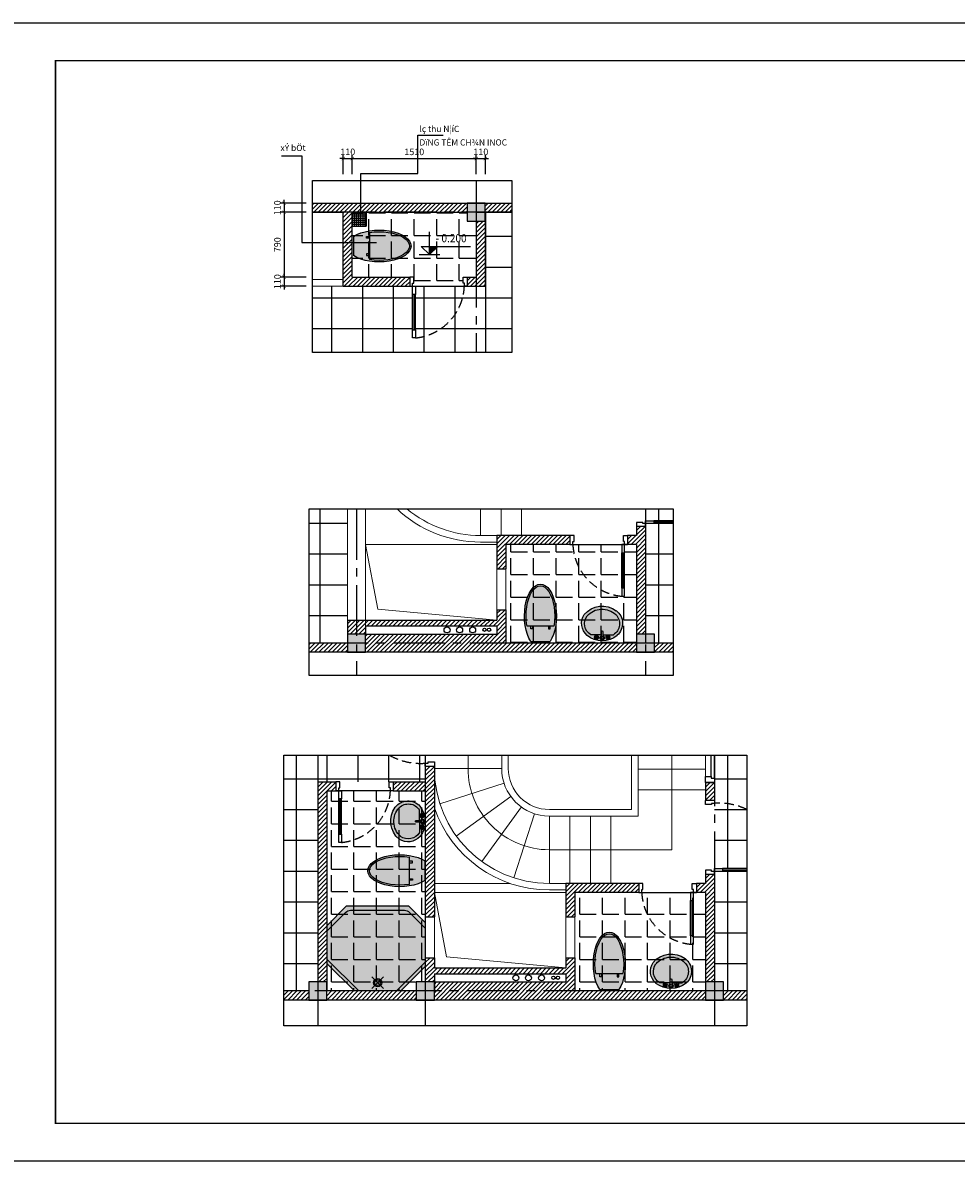
# Model space of a CAD drawing. Units: inches. Extents: x -23178 to 73067, y -107941 to 18060.
# Drawn here: x 29335 to 40701, y -62423 to -48560 of the extents above; entities that cross this region are included whole.
import ezdxf

# ---------------------------------------------------------------- set-up
doc = ezdxf.new("R2010")
doc.units = ezdxf.units.IN
doc.header["$LTSCALE"] = 1500
doc.header["$MEASUREMENT"] = 0
doc.linetypes.add('CENTER2', pattern=[1.125, 0.75, -0.125, 0.125, -0.125])
doc.linetypes.add('DASHED2', pattern=[0.375, 0.25, -0.125])
for name, color, linetype in [('A_NOITHAT', 9, 'Continuous'), ('HATCH', 251, 'Continuous'), ('i_cat', 4, 'Continuous'), ('i_chu', 7, 'Continuous'), ('i_dim', 252, 'Continuous'), ('i_khung', 7, 'Continuous'), ('i_Kyhieu', 22, 'Continuous'), ('i_Thietbi', 25, 'Continuous'), ('i_Truc', 8, 'CENTER2'), ('text', 2, 'Continuous'), ('thay', 252, 'Continuous'), ('TUONG', 7, 'Continuous')]:
    doc.layers.add(name, color=color, linetype=linetype)
doc.layers.add('i_khongin', color=41, linetype='Continuous', plot=False)
doc.layers.add('netthay', color=252, linetype='Continuous', lineweight=13)
doc.styles.add('AVAN', font='Vhavan.ttf')
doc.styles.add('VIET', font='Vhavan.ttf')
doc.styles.add('VnArialH', font='Vharial.ttf')
doc.dimstyles.new('25', dxfattribs={"dimscale": 40, "dimtxt": 2, "dimasz": 1, "dimexe": 1, "dimexo": 0, "dimgap": 1, "dimtad": 1, "dimdec": 0, "dimzin": 0, "dimdsep": 46, "dimtxsty": 'AVAN', "dimblk": 'ARCHTICK', "dimcen": 1, "dimdle": 1, "dimclrd": 14, "dimclre": 14, "dimclrt": 255, "dimadec": 0, "dimazin": 0, "dimtfac": 1, "dimtdec": 0, "dimtix": 1, "dimtmove": 2, "dimatfit": 3, "dimldrblk": 'ARCHTICK', "dimfxl": 0, "dimtolj": 1, "dimtzin": 0, "dimlwd": -1, "dimlwe": -1, "dimarcsym": 0})
pattern_1 = [(0, (43542.53, -24765.8), (0, 275), [200, -75]), (90, (43542.53, -24765.8), (-275, 2e-14), [200, -75])]

# ---------------------------------------------------------------- blocks, each defined once
blk = doc.blocks.new('A$C5A47001F')
at = {"layer": 'i_Thietbi', "ltscale": 0.5}
h = blk.add_hatch(color=254, dxfattribs=at)
h.set_gradient(color1=(214, 214, 214), color2=(224, 224, 224), one_color=1, tint=0.88)
h.paths.add_polyline_path([(78, 0), (311, 0), (335, 42), (351, 80), (363, 118), (371, 148), (380, 199), (386, 242), (388, 278), (389, 311), (388, 352), (386, 379), (382, 416), (373, 462), (361, 511), (349, 548), (333, 585), (316, 614), (299, 639), (284, 656), (268, 671), (253, 682), (240, 689), (227, 694), (210, 699), (194, 700), (173, 698), (158, 693), (141, 685), (121, 671), (110, 661), (93, 643), (82, 629), (70, 610), (64, 599), (53, 579), (44, 557), (34, 531), (29, 516), (23, 495), (19, 480), (14, 455), (9, 427), (6, 405), (2, 375), (0, 339), (0, 311), (0, 282), (1, 261), (6, 217), (10, 185), (19, 141), (24, 124), (34, 91), (44, 63), (53, 45), (64, 22)])
at = {"layer": 'i_Thietbi'}
for p, q in [((78, 156), (78, 194)), ((97, 156), (78, 156)), ((97, 194), (97, 156)), ((291, 194), (291, 156)), ((291, 156), (311, 156)), ((311, 156), (311, 194)), ((78, 0), (311, 0))]:
    blk.add_line(p, q, dxfattribs=at)
blk.add_lwpolyline([(28, 194), (360, 194)], dxfattribs=at)
at = {"layer": 'i_Thietbi', "extrusion": (0, 0, -1)}
for major_axis, ratio, start_param, end_param in [((0, 389), 0.5, 3.785094, 8.781277), ((0, 369), 0.473683, 4.391089, 8.175258)]:
    blk.add_ellipse((194, 311), major_axis=major_axis, ratio=ratio, start_param=start_param, end_param=end_param, dxfattribs=at)
blk = doc.blocks.new('A$C3B6C72DA')
at = {"layer": 'i_Thietbi', "ltscale": 0.5}
h = blk.add_hatch(color=254, dxfattribs=at)
h.set_gradient(color1=(214, 214, 214), color2=(224, 224, 224), one_color=1, tint=0.88)
h.paths.add_polyline_path([(0, 250), (3, 289), (7, 315), (17, 347), (31, 382), (53, 418), (66, 436), (83, 452), (97, 463), (110, 471), (128, 481), (147, 489), (169, 495), (191, 498), (206, 499), (218, 499), (239, 497), (258, 494), (275, 489), (303, 476), (317, 468), (335, 455), (345, 445), (356, 434), (365, 423), (378, 405), (386, 390), (402, 357), (407, 343), (414, 318), (417, 301), (419, 285), (421, 269), (421, 242), (419, 218), (415, 193), (409, 171), (400, 145), (387, 117), (377, 99), (364, 80), (350, 63), (332, 44), (318, 32), (305, 24), (280, 12), (249, 4), (223, 0), (201, 0), (179, 3), (152, 9), (126, 20), (105, 32), (87, 45), (68, 63), (50, 87), (38, 106), (25, 131), (15, 159), (4, 202), (0, 235)])
at = {"layer": 'i_Thietbi'}
for p, q in [((33, 322), (28, 322)), ((28, 318), (33, 318)), ((40, 334), (40, 328)), ((40, 311), (40, 306)), ((44, 334), (44, 328)), ((44, 311), (44, 306)), ((55, 322), (50, 322)), ((50, 318), (55, 318)), ((72, 259), (72, 388)), ((33, 182), (28, 182)), ((28, 178), (33, 178)), ((40, 194), (40, 188)), ((40, 171), (40, 166)), ((44, 194), (44, 188)), ((44, 171), (44, 166)), ((112, 259), (50, 259)), ((50, 241), (112, 241)), ((55, 182), (50, 182)), ((50, 178), (55, 178)), ((72, 241), (72, 113))]:
    blk.add_line(p, q, dxfattribs=at)
for centre, radius in [((42, 320), 26.2), ((24, 320), 4.37), ((42, 320), 8.75), ((42, 320), 6.56), ((42, 337), 4.37), ((42, 302), 4.37), ((59, 320), 4.38), ((42, 180), 26.2), ((33, 250), 13.1), ((24, 180), 4.37), ((42, 180), 8.75), ((42, 180), 6.56), ((42, 197), 4.37), ((42, 162), 4.37), ((59, 180), 4.38)]:
    blk.add_circle(centre, radius, dxfattribs=at)
for centre, radius, start, end in [((293, 250), 293, 141.1241, 218.6137), ((211, 304), 195, 37.4317, 138.3129), ((207, 301), 161, 45.6391, 147.3099), ((133, 252), 288, 309.9717, 36.2438), ((138, 250), 246, 312.0945, 42.3528), ((34, 250), 27, 18.9246, 341.0754), ((34, 250), 18.6, 28.0737, 331.9263), ((112, 250), 8.75, 270.005, 89.995), ((212, 195), 195, 220.9441, 302.9876), ((208, 196), 160, 211.4116, 306.3712)]:
    blk.add_arc(centre, radius, start, end, dxfattribs=at)
blk = doc.blocks.new('_ARCHTICK')
at = {"color": 0, "linetype": 'ByBlock', "const_width": 0.15}
blk.add_lwpolyline([(-0.5, -0.5), (0.5, 0.5)], dxfattribs=at)
blk = doc.blocks.new('*D1017')
at = {"layer": 'DEFPOINTS', "color": 0}
for p in [(33347, -50213), (33237, -50404), (33347, -50404)]:
    blk.add_point(p, dxfattribs=at)
at = {"layer": 'HATCH', "color": 14}
for p, q in [((33237, -50404), (33237, -50173)), ((33347, -50404), (33347, -50173)), ((33237, -50213), (33197, -50213)), ((33237, -50213), (33347, -50213)), ((33347, -50213), (33387, -50213))]:
    blk.add_line(p, q, dxfattribs=at)
at = {"layer": 'HATCH', "color": 14, "xscale": 40, "yscale": 40, "zscale": 40}
blk.add_blockref('_ARCHTICK', (33237, -50213), dxfattribs=at)
at = {"layer": 'HATCH', "color": 14, "xscale": 40, "yscale": 40, "zscale": 40, "rotation": 180}
blk.add_blockref('_ARCHTICK', (33347, -50213), dxfattribs=at)
at = {"layer": 'HATCH', "color": 255, "insert": (33292, -50132), "char_height": 80, "attachment_point": 5, "style": 'AVAN'}
blk.add_mtext('\\A1;110', dxfattribs=at)
blk = doc.blocks.new('*D1018')
at = {"layer": 'DEFPOINTS', "color": 0}
for p in [(34857, -50213), (33347, -50404), (34857, -50404)]:
    blk.add_point(p, dxfattribs=at)
at = {"layer": 'HATCH', "color": 14}
for p, q in [((33347, -50404), (33347, -50173)), ((34857, -50404), (34857, -50173)), ((33307, -50213), (34897, -50213))]:
    blk.add_line(p, q, dxfattribs=at)
at = {"layer": 'HATCH', "color": 14, "xscale": 40, "yscale": 40, "zscale": 40, "rotation": 180}
blk.add_blockref('_ARCHTICK', (33347, -50213), dxfattribs=at)
at = {"layer": 'HATCH', "color": 14, "xscale": 40, "yscale": 40, "zscale": 40}
blk.add_blockref('_ARCHTICK', (34857, -50213), dxfattribs=at)
at = {"layer": 'HATCH', "color": 255, "insert": (34102, -50132), "char_height": 80, "attachment_point": 5, "style": 'AVAN'}
blk.add_mtext('\\A1;1510', dxfattribs=at)
blk = doc.blocks.new('*D1019')
at = {"layer": 'DEFPOINTS', "color": 0}
for p in [(34967, -50213), (34857, -50404), (34967, -50404)]:
    blk.add_point(p, dxfattribs=at)
at = {"layer": 'HATCH', "color": 14}
for p, q in [((34857, -50404), (34857, -50173)), ((34967, -50404), (34967, -50173)), ((34857, -50213), (34817, -50213)), ((34857, -50213), (34967, -50213)), ((34967, -50213), (35007, -50213))]:
    blk.add_line(p, q, dxfattribs=at)
at = {"layer": 'HATCH', "color": 14, "xscale": 40, "yscale": 40, "zscale": 40}
blk.add_blockref('_ARCHTICK', (34857, -50213), dxfattribs=at)
at = {"layer": 'HATCH', "color": 14, "xscale": 40, "yscale": 40, "zscale": 40, "rotation": 180}
blk.add_blockref('_ARCHTICK', (34967, -50213), dxfattribs=at)
at = {"layer": 'HATCH', "color": 255, "insert": (34912, -50132), "char_height": 80, "attachment_point": 5, "style": 'AVAN'}
blk.add_mtext('\\A1;110', dxfattribs=at)
blk = doc.blocks.new('MANGCHAN')
at = {"layer": 'A_NOITHAT'}
h = blk.add_hatch(dxfattribs=at)
h.set_pattern_fill('NET,_O', color=256, scale=200)
h.set_pattern_definition([(0, (-285647.613, 52637.17), (0, 25), []), (90, (-285647.613, 52637.17), (-25, 2e-15), [])])
h.paths.add_polyline_path([(-15, 185), (-185, 185), (-185, 15), (-15, 15)])
for p, q in [((-15, 185), (-185, 185)), ((-185, 185), (-185, 15)), ((-15, 185), (-15, 15)), ((-185, 15), (-15, 15))]:
    blk.add_line(p, q, dxfattribs=at)
blk = doc.blocks.new('k')
at = {"layer": 'i_khongin'}
blk.add_lwpolyline([(0, 21000), (29690, 21000), (29690, 0), (0, 0)], close=True, dxfattribs=at)
at = {"layer": 'i_khung', "const_width": 28.6}
blk.add_lwpolyline([(1500, 700), (1500, 20300), (28990, 20300), (28990, 700)], close=True, dxfattribs=at)
blk = doc.blocks.new('*D1028')
at = {"layer": 'DEFPOINTS', "color": 0}
for p in [(32516, -50868), (32784, -50758), (32784, -50868)]:
    blk.add_point(p, dxfattribs=at)
at = {"layer": 'HATCH', "color": 14}
for p, q in [((32516, -50758), (32516, -50718)), ((32784, -50758), (32476, -50758)), ((32784, -50868), (32476, -50868)), ((32516, -50758), (32516, -50868)), ((32516, -50868), (32516, -50908))]:
    blk.add_line(p, q, dxfattribs=at)
at = {"layer": 'HATCH', "color": 14, "xscale": 40, "yscale": 40, "zscale": 40}
for p, rotation in [((32516, -50758), 270), ((32516, -50868), 90)]:
    blk.add_blockref('_ARCHTICK', p, dxfattribs=dict(at, rotation=rotation))
at = {"layer": 'HATCH', "color": 255, "insert": (32435, -50813), "char_height": 80, "attachment_point": 5, "rotation": 90, "style": 'AVAN'}
blk.add_mtext('\\A1;110', dxfattribs=at)
blk = doc.blocks.new('*D1029')
at = {"layer": 'DEFPOINTS', "color": 0}
for p in [(32784, -50868), (32516, -51658), (32784, -51658)]:
    blk.add_point(p, dxfattribs=at)
at = {"layer": 'HATCH', "color": 14}
for p, q in [((32784, -50868), (32476, -50868)), ((32516, -50828), (32516, -51698)), ((32784, -51658), (32476, -51658))]:
    blk.add_line(p, q, dxfattribs=at)
at = {"layer": 'HATCH', "color": 14, "xscale": 40, "yscale": 40, "zscale": 40}
for p, rotation in [((32516, -50868), 90), ((32516, -51658), 270)]:
    blk.add_blockref('_ARCHTICK', p, dxfattribs=dict(at, rotation=rotation))
at = {"layer": 'HATCH', "color": 255, "insert": (32435, -51263), "char_height": 80, "attachment_point": 5, "rotation": 90, "style": 'AVAN'}
blk.add_mtext('\\A1;790', dxfattribs=at)
blk = doc.blocks.new('*D1030')
at = {"layer": 'DEFPOINTS', "color": 0}
for p in [(32784, -51658), (32516, -51768), (32784, -51768)]:
    blk.add_point(p, dxfattribs=at)
at = {"layer": 'HATCH', "color": 14}
for p, q in [((32784, -51658), (32476, -51658)), ((32516, -51658), (32516, -51618)), ((32516, -51658), (32516, -51768)), ((32784, -51768), (32476, -51768)), ((32516, -51768), (32516, -51808))]:
    blk.add_line(p, q, dxfattribs=at)
at = {"layer": 'HATCH', "color": 14, "xscale": 40, "yscale": 40, "zscale": 40}
for p, rotation in [((32516, -51658), 270), ((32516, -51768), 90)]:
    blk.add_blockref('_ARCHTICK', p, dxfattribs=dict(at, rotation=rotation))
at = {"layer": 'HATCH', "color": 255, "insert": (32435, -51713), "char_height": 80, "attachment_point": 5, "rotation": 90, "style": 'AVAN'}
blk.add_mtext('\\A1;110', dxfattribs=at)

msp = doc.modelspace()

# ---------------------------------------------------------------- hatches: boundary and pattern name
at = {"layer": 'HATCH'}
h = msp.add_hatch(dxfattribs=at)
h.set_pattern_fill('ANSI31', color=256, scale=300, style=0)
h.set_pattern_definition([(45, (40642.866, -61132.876), (-26.5165, 26.5165), [])])
h.paths.add_polyline_path([(34966.5, -50977.8), (34856.5, -50977.8), (34856.5, -51657.8), (34746.5, -51657.8), (34746.5, -51767.8), (34966.5, -51767.8)])
h.paths.add_polyline_path([(32863.2, -50757.8), (32863.2, -50867.8), (33236.5, -50867.8), (33236.5, -51767.8), (34046.5, -51767.8), (34046.5, -51657.8), (33346.5, -51657.8), (33346.5, -50867.8), (34746.5, -50867.8), (34746.5, -50757.8)])
h.paths.add_polyline_path([(35291.2, -50867.8), (35291.2, -50757.8), (34966.5, -50757.8), (34966.5, -50867.8)])
h = msp.add_hatch(dxfattribs=at)
h.set_pattern_fill('ANSI37', color=256, scale=3000, angle=45, style=0)
h.set_pattern_definition([(90, (-44526.87, 39965.47), (-375, 6e-14), []), (180, (-44526.87, 39965.47), (-6e-14, -375), [])])
h.paths.add_polyline_path([(34711.5, -51767.8), (34711.5, -51767.8), (34116.5, -51767.8), (34116.5, -51867.8), (34116.5, -52297.8), (34116.5, -52397.8, 0.3729647)], flags=17)
h.paths.add_polyline_path([(36276.7, -52154.4), (37244.3, -52154.4), (37244.3, -51893.8), (36276.7, -51893.8)], flags=9)
h.paths.add_polyline_path([(36187.6, -51900.2), (37167.6, -51900.2), (37167.6, -51542.9), (36187.6, -51542.9)], flags=9)
edge = h.paths.add_edge_path()
edge.add_line((32863.2, -51767.8), (32863.2, -52574.5))
edge.add_line((32863.2, -52574.5), (34856.5, -52574.5))
edge.add_line((34856.5, -52574.5), (34856.5, -51767.8))
edge.add_line((34856.5, -51767.8), (34711.5, -51767.8))
edge.add_arc((34050.5, -51739.4), 661.7, 275.72924, 357.54422, ccw=False)
edge.add_line((34116.5, -52397.8), (34081.5, -52397.8))
edge.add_line((34081.5, -52397.8), (34081.5, -51767.8))
edge.add_line((34081.5, -51767.8), (34046.5, -51767.8))
edge.add_line((34046.5, -51767.8), (34046.5, -51767.8))
edge.add_line((34046.5, -51767.8), (32863.2, -51767.8))
h.paths.add_polyline_path([(35291.2, -52574.5), (35291.2, -50867.8), (34966.5, -50867.8), (34966.5, -51767.8), (34856.5, -51767.8), (34856.5, -52574.5)])
h = msp.add_hatch(dxfattribs=at)
h.set_pattern_fill('ANGLE', color=256, scale=1000, style=0)
h.set_pattern_definition([(0, (0, 0), (0, 275), [200, -75]), (90, (0, 0), (-275, 2e-14), [200, -75])])
h.paths.add_polyline_path([(34856.5, -50977.8), (34746.5, -50977.8), (34746.5, -50867.8), (33346.5, -50867.8), (33346.5, -51657.8), (34046.5, -51657.8), (34046.5, -51657.8), (34096.5, -51657.8), (34096.5, -51732.8), (34081.5, -51732.8), (34081.5, -51767.8), (34711.5, -51767.8), (34711.5, -51732.8), (34696.5, -51732.8), (34696.5, -51657.8), (34746.5, -51657.8), (34856.5, -51657.8)])
for points in [[(34746.5, -50977.8), (34966.5, -50977.8), (34966.5, -50757.8), (34746.5, -50757.8)], [(33287.7, -56223.6), (33507.7, -56223.6), (33507.7, -56003.6), (33287.7, -56003.6)], [(36807.7, -56223.6), (37027.7, -56223.6), (37027.7, -56003.6), (36807.7, -56003.6)], [(32816.2, -60460.3), (33036.2, -60460.3), (33036.2, -60240.3), (32816.2, -60240.3)], [(34126.2, -60460.3), (34346.2, -60460.3), (34346.2, -60240.3), (34126.2, -60240.3)], [(37646.2, -60460.3), (37866.2, -60460.3), (37866.2, -60240.3), (37646.2, -60240.3)]]:
    msp.add_hatch(color=256, dxfattribs=at).paths.add_polyline_path(points)
h = msp.add_hatch(dxfattribs=at)
h.set_pattern_fill('ANSI37', color=256, scale=3000, angle=45, style=0)
h.set_pattern_definition([(90, (42704.05, -41529.05), (-375, 6e-14), []), (180, (42704.05, -41529.05), (-6e-14, -375), [])])
h.paths.add_polyline_path([(37095, -55773.7), (37095, -55253.4), (37340.5, -55253.4), (37340.5, -55773.7)], flags=24)
h.paths.add_polyline_path([(37095, -55058.7), (37095, -54658.4), (37340.5, -54658.4), (37340.5, -55058.7)], flags=24)
h.paths.add_polyline_path([(37252.3, -54479.5), (36917.7, -54479.5), (36917.7, -56003.6), (37027.7, -56003.6), (37027.7, -56113.6), (37252.3, -56113.6)])
h.paths.add_polyline_path([(32820.9, -54479.5), (32820.9, -56113.6), (33287.7, -56113.6), (33287.7, -54479.5)])
h = msp.add_hatch(dxfattribs=at)
h.set_pattern_fill('ANSI31', color=256, scale=300, style=0)
h.set_pattern_definition([(45, (42704.05, -41529.05), (-26.516504, 26.516504), [])])
h.paths.add_polyline_path([(35107.7, -56003.6), (33507.7, -56003.6), (33507.7, -56113.6), (35107.7, -56113.6)], flags=17)
h.paths.add_polyline_path([(35107.7, -55833.6), (33287.7, -55833.6), (33287.7, -56003.6), (33507.7, -56003.6), (33507.7, -55903.6), (35107.7, -55903.6)])
h.paths.add_polyline_path([(36807.7, -56113.6), (35217.7, -56113.6), (35217.7, -55708.6), (35107.7, -55708.6), (35107.7, -56113.6), (33507.7, -56113.6), (33507.7, -56223.6), (36807.7, -56223.6)])
h.paths.add_polyline_path([(36917.7, -54693.6), (36807.7, -54693.6), (36807.7, -54803.6), (36697.7, -54803.6), (36697.7, -54913.6), (36807.7, -54913.6), (36807.7, -56003.6), (36917.7, -56003.6)])
h.paths.add_polyline_path([(35997.7, -54803.6), (35107.7, -54803.6), (35107.7, -55208.6), (35217.7, -55208.6), (35217.7, -54913.6), (35997.7, -54913.6)])
h.paths.add_polyline_path([(37252.3, -56223.6), (37252.3, -56113.6), (37027.7, -56113.6), (37027.7, -56223.6)])
h.paths.add_polyline_path([(32820.9, -56113.6), (32820.9, -56223.6), (33287.7, -56223.6), (33287.7, -56113.6)])
h = msp.add_hatch(dxfattribs=at)
h.set_pattern_fill('ANGLE', color=256, scale=1000, style=0)
h.set_pattern_definition([(0, (42704.05, -41529.05), (0, 275), [200, -75]), (90, (42704.05, -41529.05), (-275, 2e-14), [200, -75])])
h.paths.add_polyline_path([(36807.7, -54913.6), (36697.7, -54913.6), (36662.7, -54913.6), (36662.7, -55013.6), (36662.7, -55443.6), (36662.7, -55543.6), (36627.7, -55543.6, -0.3729648), (36032.7, -54913.5), (35997.7, -54913.5), (35997.7, -54913.6), (35217.7, -54913.6), (35217.7, -55208.6), (35217.7, -55708.6), (35217.7, -56113.6), (36807.7, -56113.6), (36807.7, -56003.6)])
h.paths.add_polyline_path([(36627.7, -55013.6), (36627.7, -54913.5), (36032.7, -54913.5, 0.3729648), (36627.7, -55543.6), (36627.7, -55443.6)], flags=17)
h.paths.add_polyline_path([(36137.8, -54972.6), (36557.6, -54972.6), (36557.6, -55218.1), (36137.8, -55218.1)], flags=24)
h = msp.add_hatch(dxfattribs=at)
h.set_pattern_fill('ANSI37', color=256, scale=3000, angle=45, style=0)
h.set_pattern_definition([(90, (43542.53, -24765.8), (-375, 6e-14), []), (180, (43542.53, -24765.8), (-6e-14, -375), [])])
h.paths.add_polyline_path([(39311.9, -57890.3), (40279.4, -57890.3), (40279.4, -57629.7), (39311.9, -57629.7)], flags=24)
h.paths.add_polyline_path([(38946.5, -57532.2), (40510.5, -57532.2), (40510.5, -57182.4), (38946.5, -57182.4)], flags=24)
h.paths.add_polyline_path([(30383.9, -57834.3), (31351.4, -57834.3), (31351.4, -57573.7), (30383.9, -57573.7)], flags=24)
h.paths.add_polyline_path([(29825.5, -57476.2), (31937.3, -57476.2), (31937.3, -57126.4), (29825.5, -57126.4)], flags=24)
h.paths.add_polyline_path([(38149.9, -60350.3), (38149.9, -58895.3), (37756.2, -58895.3), (37756.2, -60240.3), (37866.2, -60240.3), (37866.2, -60350.3)])
edge = h.paths.add_edge_path()
edge.add_line((38149.9, -57479.3), (37756.2, -57479.3))
edge.add_line((37756.2, -57479.3), (37756.2, -58065.3))
edge.add_arc((37814.7, -58834.9), 771.9, 64.26726, 94.35112, ccw=False)
edge.add_line((38149.9, -58139.6), (38149.9, -57479.3))
h.paths.add_polyline_path([(34236.2, -57479.3), (32926.2, -57479.3), (32926.2, -57801.5), (34236.2, -57801.5)])
h.paths.add_polyline_path([(32926.2, -57479.3), (32513.3, -57479.3), (32513.3, -60350.3), (32816.2, -60350.3), (32816.2, -60240.3), (32926.2, -60240.3)])
edge = h.paths.add_edge_path()
edge.add_line((38149.9, -58860.3), (38149.9, -58139.6))
edge.add_arc((37814.7, -58834.9), 771.9, 64.26726, 94.35112)
edge.add_line((37756.2, -58065.3), (37756.2, -58860.3))
edge.add_line((37756.2, -58860.3), (38149.9, -58860.3))
h = msp.add_hatch(dxfattribs=at)
h.set_pattern_fill('ANSI31', color=256, scale=300, style=0)
h.set_pattern_definition([(45, (43542.53, -24765.813), (-26.516504, 26.516504), [])])
h.paths.add_polyline_path([(35946.2, -60070.3), (34346.2, -60070.3), (34346.2, -59945.3), (34236.2, -59945.3), (34236.2, -60240.3), (34346.2, -60240.3), (34346.2, -60140.3), (35946.2, -60140.3)])
h.paths.add_polyline_path([(35946.2, -60240.3), (34346.2, -60240.3), (34346.2, -60350.3), (35946.2, -60350.3)], flags=17)
h.paths.add_polyline_path([(37756.2, -57810.3), (37646.2, -57810.3), (37646.2, -58030.3), (37756.2, -58030.3)])
h.paths.add_polyline_path([(37756.2, -58930.3), (37646.2, -58930.3), (37646.2, -59040.3), (37536.2, -59040.3), (37536.2, -59150.3), (37646.2, -59150.3), (37646.2, -60240.3), (37756.2, -60240.3)])
h.paths.add_polyline_path([(36836.2, -59040.3), (35946.2, -59040.3), (35946.2, -59445.3), (36056.2, -59445.3), (36056.2, -59150.3), (36836.2, -59150.3)])
h.paths.add_polyline_path([(36056.2, -59945.3), (35946.2, -59945.3), (35946.2, -60350.3), (34346.2, -60350.3), (34346.2, -60460.3), (37646.2, -60460.3), (37646.2, -60350.3), (36056.2, -60350.3)])
h.paths.add_polyline_path([(34126.2, -60350.3), (33036.2, -60350.3), (33036.2, -60460.3), (34126.2, -60460.3)])
h.paths.add_polyline_path([(33036.2, -57911.5), (33146.2, -57911.5), (33146.2, -57801.5), (32926.2, -57801.5), (32926.2, -60240.3), (33036.2, -60240.3)])
h.paths.add_polyline_path([(34346.2, -57611.5), (34236.2, -57611.5), (34236.2, -57801.5), (33846.2, -57801.5), (33846.2, -57911.5), (34236.2, -57911.5), (34236.2, -59445.3), (34346.2, -59445.3)])
h.paths.add_polyline_path([(32513.3, -60350.3), (32513.3, -60460.3), (32816.2, -60460.3), (32816.2, -60350.3)])
h.paths.add_polyline_path([(38149.9, -60460.3), (38149.9, -60350.3), (37866.2, -60350.3), (37866.2, -60460.3)])
h = msp.add_hatch(dxfattribs=at)
h.set_pattern_fill('ANGLE', color=256, scale=1000, style=0)
h.set_pattern_definition(pattern_1)
h.paths.add_polyline_path([(33811.2, -57911.5), (33811.2, -57911.5), (33216.2, -57911.5), (33216.2, -58011.5), (33216.2, -58441.5), (33216.2, -58541.5, 0.3729647)], flags=17)
h.paths.add_polyline_path([(34236.2, -57911.5), (33846.2, -57911.5), (33811.2, -57911.5, -0.3729648), (33216.2, -58541.5), (33181.2, -58541.5), (33181.2, -58441.5), (33181.2, -58011.5), (33181.2, -57911.5), (33146.2, -57911.5), (33146.2, -57911.5), (33036.2, -57911.5), (33036.2, -60350.3), (34126.2, -60350.3), (34126.2, -60240.3), (34236.2, -60240.3)])
h = msp.add_hatch(dxfattribs=at)
h.set_pattern_fill('ANGLE', color=256, scale=1000, style=0)
h.set_pattern_definition(pattern_1)
h.paths.add_polyline_path([(36056.2, -59150.3), (37646.2, -59150.3), (37646.2, -60350.3), (36056.2, -60350.3)])
at = {"layer": 'i_dim'}
msp.add_hatch(color=256, dxfattribs=at).paths.add_polyline_path([(34387.4, -51282.9), (34287.4, -51282.9), (34287.4, -51382.9)])
at = {"layer": 'i_Thietbi', "ltscale": 0.5}
h = msp.add_hatch(color=254, dxfattribs=at)
h.set_gradient(color1=(214, 214, 214), color2=(224, 224, 224), one_color=1, tint=0.88)
h.paths.add_polyline_path([(33036.2, -59555.2), (33036.2, -60014.5), (33372, -60350.3), (33938.2, -60350.3), (34236.2, -60052.3), (34236.2, -59517.5), (34036.5, -59317.8), (33273.7, -59317.8)])

# ---------------------------------------------------------------- linework, layer by layer
at = {"layer": 'HATCH'}
for p, q in [((34046.5, -51767.8), (34746.5, -51767.8)), ((35997.7, -54913.5), (36697.7, -54913.5)), ((33846.2, -57911.5), (33146.2, -57911.5)), ((36836.2, -59150.3), (37536.2, -59150.3))]:
    msp.add_line(p, q, dxfattribs=at)
for points in [[(33452.2, -50955.6), (33452.2, -50397.4), (34144.4, -50397.4), (34144.4, -49929.1), (34454.1, -49929.1)], [(32483.3, -50178.6), (32731.6, -50178.6), (32731.6, -51237.6), (33640, -51237.6)]]:
    msp.add_lwpolyline(points, dxfattribs=at)
for points in [[(32863.2, -50482.2), (35291.2, -50482.2), (35291.2, -52574.5), (32863.2, -52574.5)], [(32820.9, -54479.5), (37252.3, -54479.5), (37252.3, -56506.5), (32820.9, -56506.5)], [(32513.3, -57479.3), (38149.9, -57479.3), (38149.9, -60773.3), (32513.3, -60773.3)]]:
    msp.add_lwpolyline(points, close=True, dxfattribs=at)
at = {"layer": 'i_cat'}
msp.add_line((34162.4, -51382.9), (34412.4, -51382.9), dxfattribs=at)
at = {"layer": 'i_Kyhieu'}
for p, q in [((34287.4, -51382.9), (34287.4, -51107.9)), ((34187.4, -51282.9), (34787.4, -51282.9))]:
    msp.add_line(p, q, dxfattribs=at)
msp.add_lwpolyline([(34187.4, -51282.9), (34287.4, -51382.9), (34387.4, -51282.9)], dxfattribs=at)
at = {"layer": 'i_Thietbi'}
for p, q in [((33584.4, -60178.3), (33725.8, -60319.7)), ((33584.4, -60319.7), (33725.8, -60178.3))]:
    msp.add_line(p, q, dxfattribs=at)
for points in [[(34236.2, -59517.5), (34036.5, -59317.8), (33273.7, -59317.8), (33036.2, -59555.2)], [(33425.4, -60350.3), (33036.2, -59961.1)], [(33036.2, -60014.5), (33372, -60350.3)], [(34236.2, -59998.3), (33884.1, -60350.3)], [(33938.2, -60350.3), (34236.2, -60052.3)]]:
    msp.add_lwpolyline(points, dxfattribs=at)
msp.add_lwpolyline([(33036.2, -59622.4), (33266, -59392.6, -0.1989124), (33326.6, -59367.5), (33982.9, -59367.5, -0.1989124), (34043.5, -59392.6), (34236.2, -59585.3)], format="xyb", dxfattribs=at)
for radius in [50, 35]:
    msp.add_circle((33655.1, -60249), radius, dxfattribs=at)
at = {"layer": 'i_Truc', "ltscale": 0.55}
for p, q in [((34856.5, -50482.2), (34856.5, -52574.5)), ((35291.2, -50867.8), (32863.2, -50867.8)), ((33397.7, -54479.5), (33397.7, -56506.5)), ((36917.7, -54479.5), (36917.7, -56506.5)), ((37252.3, -56113.6), (32820.9, -56113.6)), ((32926.2, -57479.3), (32926.2, -60773.3)), ((34236.2, -57479.3), (34236.2, -60773.3)), ((37756.2, -57479.3), (37756.2, -60773.3)), ((38149.9, -60350.3), (32513.3, -60350.3))]:
    msp.add_line(p, q, dxfattribs=at)
at = {"layer": 'netthay'}
for p, q in [((32863.2, -51687.8), (33236.5, -51687.8)), ((33236.5, -51767.8), (32863.2, -51767.8)), ((34907.7, -54479.5), (34907.7, -54803.6)), ((35157.7, -54479.5), (35157.7, -54803.6)), ((35407.7, -54479.5), (35407.7, -54803.6)), ((34907.7, -54803.6), (35107.7, -54803.6)), ((34907.7, -54883.6), (35107.7, -54883.6)), ((35107.7, -54913.6), (33507.7, -54913.6)), ((33656.5, -55699.8), (33507.7, -54913.6)), ((35107.7, -55208.6), (35107.7, -55708.6)), ((35217.7, -55208.6), (35217.7, -55708.6)), ((33656.5, -55699.8), (35107.7, -55833.6)), ((37646.2, -57479.3), (37646.2, -57740.3)), ((35166.2, -57640.3), (34346.2, -57640.3)), ((36826.2, -57650.7), (37646.2, -57650.7)), ((34414.7, -58072.9), (35194.6, -57819.5)), ((36826.2, -57900.7), (37646.2, -57900.7)), ((34613.5, -58463.2), (35276.9, -57981.2)), ((34923.3, -58772.9), (35405.3, -58109.5)), ((35313.5, -58971.8), (35566.9, -58191.9)), ((35746.2, -58220.3), (35746.2, -59040.3)), ((35996.2, -58220.3), (35996.2, -59040.3)), ((36246.2, -58220.3), (36246.2, -59040.3)), ((36496.2, -58220.3), (36496.2, -59040.3)), ((35266.2, -59040.3), (34346.2, -59040.3)), ((35746.2, -59040.3), (35946.2, -59040.3)), ((35946.2, -59150.3), (34346.2, -59150.3)), ((34346.2, -59150.3), (34495, -59934.3)), ((35746.2, -59120.3), (35946.2, -59120.3)), ((34236.2, -59445.3), (34236.2, -59945.3)), ((34346.2, -59445.3), (34346.2, -59945.3)), ((35946.2, -59445.3), (35946.2, -59945.3)), ((36056.2, -59445.3), (36056.2, -59945.3)), ((34495, -59934.3), (35946.2, -60070.3))]:
    msp.add_line(p, q, dxfattribs=at)
for points in [[(33287.7, -54479.5), (33287.7, -56113.6)], [(33507.7, -56003.6), (33507.7, -54479.5)]]:
    msp.add_lwpolyline(points, dxfattribs=at)
for points in [[(37236.2, -57479.3), (37236.2, -58630.3), (35746.2, -58630.3, -0.4142136), (34756.2, -57640.3), (34756.2, -57479.3)], [(36826.2, -57479.3), (36826.2, -58220.3), (35746.2, -58220.3, -0.4142136), (35166.2, -57640.3), (35166.2, -57479.3)], [(36746.2, -57479.3), (36746.2, -58140.3), (35746.2, -58140.3, -0.4142136), (35246.2, -57640.3), (35246.2, -57479.3)]]:
    msp.add_lwpolyline(points, format="xyb", dxfattribs=at)
for centre, radius, start in [((34907.7, -53403.6), 1480, 226.63378), ((34907.7, -53403.6), 1400, 230.22129), ((35746.2, -57640.3), 1400, 180), ((35746.2, -57640.3), 1480, 198.92464)]:
    msp.add_arc(centre, radius, start, 270, dxfattribs=at)
for p in [(34414.7, -58072.9), (34613.5, -58463.2)]:
    msp.add_point(p, dxfattribs=at)
at = {"layer": 'text'}
for p, q in [((34096.5, -51657.8), (34046.5, -51657.8)), ((34096.5, -51732.8), (34096.5, -51657.8)), ((34696.5, -51732.8), (34696.5, -51657.8)), ((34696.5, -51657.8), (34746.5, -51657.8)), ((34046.5, -51767.8), (34081.5, -51767.8)), ((34081.5, -51732.8), (34096.5, -51732.8)), ((34081.5, -51767.8), (34081.5, -51732.8)), ((34711.5, -51732.8), (34696.5, -51732.8)), ((34711.5, -51767.8), (34711.5, -51732.8)), ((34746.5, -51767.8), (34711.5, -51767.8)), ((36882.7, -54643.6), (36807.7, -54643.6)), ((36807.7, -54643.6), (36807.7, -54693.6)), ((36882.7, -54658.6), (36882.7, -54643.6)), ((36917.7, -54658.6), (36882.7, -54658.6)), ((36917.7, -54693.6), (36917.7, -54658.6)), ((36047.7, -54803.5), (35997.7, -54803.5)), ((36032.7, -54913.5), (36032.7, -54878.5)), ((36032.7, -54878.5), (36047.7, -54878.5)), ((36047.7, -54878.5), (36047.7, -54803.5)), ((36647.7, -54878.6), (36647.7, -54803.6)), ((36647.7, -54803.6), (36697.7, -54803.6)), ((36662.7, -54878.6), (36647.7, -54878.6)), ((36662.7, -54913.6), (36662.7, -54878.6)), ((35997.7, -54913.5), (36032.7, -54913.5)), ((36697.7, -54913.6), (36662.7, -54913.6)), ((34236.2, -57576.5), (34271.2, -57576.5)), ((34236.2, -57611.5), (34236.2, -57576.5)), ((34271.2, -57576.5), (34271.2, -57561.5)), ((34271.2, -57561.5), (34346.2, -57561.5)), ((34346.2, -57561.5), (34346.2, -57611.5)), ((33196.2, -57801.5), (33146.2, -57801.5)), ((33196.2, -57876.5), (33196.2, -57801.5)), ((33796.2, -57876.5), (33796.2, -57801.5)), ((33796.2, -57801.5), (33846.2, -57801.5)), ((37646.2, -57810.3), (37646.2, -57740.3)), ((33146.2, -57911.5), (33181.2, -57911.5)), ((33181.2, -57911.5), (33181.2, -57876.5)), ((33181.2, -57876.5), (33196.2, -57876.5)), ((33811.2, -57876.5), (33796.2, -57876.5)), ((33811.2, -57911.5), (33811.2, -57876.5)), ((33846.2, -57911.5), (33811.2, -57911.5)), ((37646.2, -58080.3), (37646.2, -58030.3)), ((37721.2, -58080.3), (37646.2, -58080.3)), ((37756.2, -58065.3), (37721.2, -58065.3)), ((37721.2, -58065.3), (37721.2, -58080.3)), ((37756.2, -58030.3), (37756.2, -58065.3)), ((37721.2, -58880.3), (37646.2, -58880.3)), ((37646.2, -58880.3), (37646.2, -58930.3)), ((37721.2, -58895.3), (37721.2, -58880.3)), ((37756.2, -58895.3), (37721.2, -58895.3)), ((37756.2, -58930.3), (37756.2, -58895.3)), ((36886.2, -59040.3), (36836.2, -59040.3)), ((36886.2, -59115.3), (36886.2, -59040.3)), ((37486.2, -59115.3), (37486.2, -59040.3)), ((37486.2, -59040.3), (37536.2, -59040.3)), ((36836.2, -59150.3), (36871.2, -59150.3)), ((36871.2, -59150.3), (36871.2, -59115.3)), ((36871.2, -59115.3), (36886.2, -59115.3)), ((37501.2, -59115.3), (37486.2, -59115.3)), ((37501.2, -59150.3), (37501.2, -59115.3)), ((37536.2, -59150.3), (37501.2, -59150.3))]:
    msp.add_line(p, q, dxfattribs=at)
for points in [[(34081.5, -51867.8), (34081.5, -51767.8), (34116.5, -51767.8), (34116.5, -51867.8)], [(34081.5, -52397.8), (34081.5, -52297.8), (34116.5, -52297.8), (34116.5, -52397.8)], [(37017.7, -54658.6), (36917.7, -54658.6), (36917.7, -54623.6), (37017.7, -54623.6)], [(36662.7, -55013.6), (36662.7, -54913.6), (36627.7, -54913.6), (36627.7, -55013.6)], [(36662.7, -55543.6), (36662.7, -55443.6), (36627.7, -55443.6), (36627.7, -55543.6)], [(33181.2, -58011.5), (33181.2, -57911.5), (33216.2, -57911.5), (33216.2, -58011.5)], [(33181.2, -58541.5), (33181.2, -58441.5), (33216.2, -58441.5), (33216.2, -58541.5)], [(37856.2, -58895.3), (37756.2, -58895.3), (37756.2, -58860.3), (37856.2, -58860.3)], [(37501.2, -59250.3), (37501.2, -59150.3), (37466.2, -59150.3), (37466.2, -59250.3)], [(37501.2, -59780.3), (37501.2, -59680.3), (37466.2, -59680.3), (37466.2, -59780.3)]]:
    msp.add_lwpolyline(points, close=True, dxfattribs=at)
msp.add_lwpolyline([(37646.2, -57740.3), (37716.2, -57740.3), (37716.2, -57760.3), (37756.2, -57760.3), (37756.2, -57810.3)], dxfattribs=at)
at = {"layer": 'thay'}
for p, q in [((34081.5, -52297.8), (34081.5, -51867.8)), ((34099, -52297.8), (34099, -51867.8)), ((34116.5, -52297.8), (34116.5, -51867.8)), ((37252.3, -54623.6), (37017.7, -54623.6)), ((37252.3, -54641.1), (37017.7, -54641.1)), ((37252.3, -54658.6), (37017.7, -54658.6)), ((36627.7, -55443.6), (36627.7, -55013.6)), ((36645.2, -55443.6), (36645.2, -55013.6)), ((36662.7, -55443.6), (36662.7, -55013.6)), ((37716.2, -57740.3), (37716.2, -57479.3)), ((37756.2, -57760.3), (37756.2, -57479.3)), ((33181.2, -58441.5), (33181.2, -58011.5)), ((33198.7, -58441.5), (33198.7, -58011.5)), ((33216.2, -58441.5), (33216.2, -58011.5)), ((38149.9, -58860.3), (37856.2, -58860.3)), ((38149.9, -58877.8), (37856.2, -58877.8)), ((38149.9, -58895.3), (37856.2, -58895.3)), ((37466.2, -59680.3), (37466.2, -59250.3)), ((37483.7, -59680.3), (37483.7, -59250.3)), ((37501.2, -59680.3), (37501.2, -59250.3))]:
    msp.add_line(p, q, dxfattribs=at)
at = {"layer": 'thay', "linetype": 'DASHED2', "ltscale": 0.3}
for centre, radius, start, end in [((34050.5, -51739.4), 661.7, 275.72924, 357.5442), ((36693.7, -54885.2), 661.7, 182.4558, 264.27076), ((34177.6, -56806.8), 771.9, 240.60425, 274.35135), ((33150.1, -57883.1), 661.7, 275.72924, 357.5442), ((37814.7, -58834.9), 771.9, 64.26726, 94.35135), ((37532.2, -59122), 661.7, 182.4558, 264.27076)]:
    msp.add_arc(centre, radius, start, end, dxfattribs=at)
at = {"layer": 'TUONG'}
for p, q in [((32863.2, -50757.8), (35291.2, -50757.8)), ((32863.2, -50867.8), (33236.5, -50867.8)), ((33236.5, -51767.8), (33236.5, -50867.8)), ((33346.5, -50867.8), (34746.5, -50867.8)), ((33346.5, -51657.8), (33346.5, -50867.8)), ((34856.5, -50867.8), (35291.2, -50867.8)), ((34856.5, -50867.8), (34856.5, -51657.8)), ((34966.5, -50867.8), (34966.5, -51767.8)), ((33346.5, -51657.8), (34046.5, -51657.8)), ((34046.5, -51657.8), (34046.5, -51767.8)), ((34746.5, -51657.8), (34856.5, -51657.8)), ((34746.5, -51657.8), (34746.5, -51767.8)), ((33236.5, -51767.8), (34046.5, -51767.8)), ((34746.5, -51767.8), (34966.5, -51767.8)), ((36807.7, -54693.6), (36807.7, -54803.6)), ((36917.7, -54693.6), (36807.7, -54693.6)), ((36917.7, -54693.6), (36917.7, -56113.6)), ((35107.7, -54803.6), (35107.7, -55208.6)), ((35997.7, -54803.6), (35107.7, -54803.6)), ((35997.7, -54803.6), (35997.7, -54913.6)), ((36697.7, -54803.6), (36697.7, -54913.6)), ((36807.7, -54803.6), (36697.7, -54803.6)), ((35217.7, -54913.6), (35217.7, -55208.6)), ((35997.7, -54913.6), (35217.7, -54913.6)), ((36807.7, -54913.6), (36697.7, -54913.6)), ((36807.7, -54913.6), (36807.7, -56113.6)), ((35107.7, -55208.6), (35217.7, -55208.6)), ((35107.7, -55708.6), (35217.7, -55708.6)), ((35107.7, -55708.6), (35107.7, -55833.6)), ((35217.7, -55708.6), (35217.7, -56113.6)), ((33287.7, -55833.6), (35107.7, -55833.6)), ((33287.7, -55833.6), (33287.7, -56223.6)), ((33507.7, -55903.6), (35107.7, -55903.6)), ((33507.7, -55903.6), (33507.7, -56003.6)), ((33507.7, -56003.6), (35107.7, -56003.6)), ((35107.7, -55903.6), (35107.7, -56003.6)), ((33287.7, -56113.6), (32820.9, -56113.6)), ((36807.7, -56113.6), (35217.7, -56113.6)), ((37252.3, -56113.6), (36807.7, -56113.6)), ((37252.3, -56223.6), (32820.9, -56223.6)), ((34236.2, -57611.5), (34346.2, -57611.5)), ((34236.2, -57611.5), (34236.2, -57801.5)), ((34346.2, -57611.5), (34346.2, -59445.3)), ((32926.2, -57801.5), (33146.2, -57801.5)), ((32926.2, -57801.5), (32926.2, -60350.3)), ((33146.2, -57801.5), (33146.2, -57911.5)), ((33846.2, -57801.5), (34236.2, -57801.5)), ((33846.2, -57801.5), (33846.2, -57911.5)), ((33036.2, -57911.5), (33146.2, -57911.5)), ((33036.2, -57911.5), (33036.2, -60350.3)), ((33846.2, -57911.5), (34236.2, -57911.5)), ((34236.2, -57911.5), (34236.2, -59445.3)), ((37646.2, -57810.3), (37646.2, -58030.3)), ((37756.2, -57810.3), (37646.2, -57810.3)), ((37646.2, -57810.3), (37756.2, -57810.3)), ((37756.2, -57810.3), (37756.2, -58030.3)), ((37756.2, -58030.3), (37646.2, -58030.3)), ((35946.2, -59040.3), (35946.2, -59445.3)), ((36836.2, -59040.3), (35946.2, -59040.3)), ((36836.2, -59040.3), (36836.2, -59150.3)), ((37536.2, -59040.3), (37536.2, -59150.3)), ((37646.2, -59040.3), (37536.2, -59040.3)), ((37646.2, -58930.3), (37646.2, -59040.3)), ((37756.2, -58930.3), (37646.2, -58930.3)), ((37756.2, -58930.3), (37756.2, -60350.3)), ((36056.2, -59150.3), (36056.2, -59445.3)), ((36836.2, -59150.3), (36056.2, -59150.3)), ((37646.2, -59150.3), (37536.2, -59150.3)), ((37646.2, -59150.3), (37646.2, -60350.3)), ((34236.2, -59445.3), (34346.2, -59445.3)), ((35946.2, -59445.3), (36056.2, -59445.3)), ((34236.2, -59945.3), (34236.2, -60350.3)), ((34236.2, -59945.3), (34346.2, -59945.3)), ((34346.2, -59945.3), (34346.2, -60070.3)), ((35946.2, -59945.3), (35946.2, -60070.3)), ((35946.2, -59945.3), (36056.2, -59945.3)), ((36056.2, -59945.3), (36056.2, -60350.3)), ((34346.2, -60070.3), (35946.2, -60070.3)), ((34346.2, -60140.3), (34346.2, -60350.3)), ((34346.2, -60140.3), (35946.2, -60140.3)), ((35946.2, -60140.3), (35946.2, -60240.3)), ((34346.2, -60240.3), (35946.2, -60240.3)), ((32816.2, -60350.3), (32513.3, -60350.3)), ((34126.2, -60350.3), (32926.2, -60350.3)), ((37646.2, -60350.3), (36056.2, -60350.3)), ((38149.9, -60350.3), (37646.2, -60350.3)), ((38149.9, -60460.3), (32513.3, -60460.3))]:
    msp.add_line(p, q, dxfattribs=at)
for points in [[(34746.5, -50977.8), (34966.5, -50977.8), (34966.5, -50757.8), (34746.5, -50757.8)], [(33287.7, -56223.6), (33507.7, -56223.6), (33507.7, -56003.6), (33287.7, -56003.6)], [(36807.7, -56223.6), (37027.7, -56223.6), (37027.7, -56003.6), (36807.7, -56003.6)], [(32816.2, -60460.3), (33036.2, -60460.3), (33036.2, -60240.3), (32816.2, -60240.3)], [(34126.2, -60460.3), (34346.2, -60460.3), (34346.2, -60240.3), (34126.2, -60240.3)], [(37646.2, -60460.3), (37866.2, -60460.3), (37866.2, -60240.3), (37646.2, -60240.3)]]:
    msp.add_lwpolyline(points, close=True, dxfattribs=at)
for centre, radius in [((34500.7, -55953.6), 36), ((34653.7, -55953.6), 36), ((34812.7, -55953.6), 36), ((34956.7, -55952.1), 20), ((35012.2, -55952.1), 20), ((35339.2, -60190.3), 36), ((35492.2, -60190.3), 36), ((35651.2, -60190.3), 36), ((35795.2, -60188.8), 20), ((35850.7, -60188.8), 20)]:
    msp.add_circle(centre, radius, dxfattribs=at)

# ---------------------------------------------------------------- block references
at = {"layer": 'A_NOITHAT'}
msp.add_blockref('MANGCHAN', (33531.5, -51052.8), dxfattribs=at)
at = {"layer": 'i_Thietbi'}
for p, rotation in [((33362.3, -51084.7), 270), ((34236.2, -59080), 90)]:
    msp.add_blockref('A$C5A47001F', p, dxfattribs=dict(at, rotation=rotation))
for p in [(35444, -56096.1), (36282.5, -60332.8)]:
    msp.add_blockref('A$C5A47001F', p, dxfattribs=at)
at = {"layer": 'i_Thietbi', "xscale": -1, "rotation": 270}
for p in [(36139, -56084.5), (36977.5, -60321.3)]:
    msp.add_blockref('A$C3B6C72DA', p, dxfattribs=at)
at = {"layer": 'i_Thietbi', "xscale": -1}
msp.add_blockref('A$C3B6C72DA', (34236.2, -58534.3), dxfattribs=at)
at = {"layer": 'text', "xscale": 0.6601549343213264, "yscale": 0.6601549343213264, "zscale": 0.660154934321904}
msp.add_blockref('k', (28743.9, -62423.3), dxfattribs=at)

# ---------------------------------------------------------------- texts
at = {"layer": 'i_chu', "style": 'VnArialH', "width": 0.9}
msp.add_text('- 0.200', height=100, dxfattribs=at).set_placement((34362.4, -51232.9))
at = {"layer": 'text', "style": 'VIET'}
for s, p in [('lç thu N¦íC', (34165, -49889.9)), ('xÝ bÖt', (32473.1, -50121.7)), ('DïNG TÊM CH¾N INOC', (34165, -50054.6))]:
    msp.add_text(s, height=75, dxfattribs=at).set_placement(p)

# ---------------------------------------------------------------- dimensions: what is measured, and where the dimension line sits
at = {"layer": 'HATCH'}
for base, p1, p2, picture, middle in [((33346.5, -50213.2), (33236.5, -50404.1), (33346.5, -50404.1), '*D1017', (33291.5, -50131.8)), ((34856.5, -50213.2), (33346.5, -50404.1), (34856.5, -50404.1), '*D1018', (34101.5, -50131.8)), ((34966.5, -50213.2), (34856.5, -50404.1), (34966.5, -50404.1), '*D1019', (34911.5, -50131.8))]:
    dim = msp.add_linear_dim(base=base, p1=p1, p2=p2, dimstyle='25', dxfattribs=at)
    dim.commit()
    dim.dimension.update_dxf_attribs({"geometry": picture, "text_midpoint": middle})
for base, p1, p2, picture, middle in [((32515.9, -50867.8), (32784.4, -50757.8), (32784.4, -50867.8), '*D1028', (32434.6, -50812.8)), ((32515.9, -51657.8), (32784.4, -50867.8), (32784.4, -51657.8), '*D1029', (32434.6, -51262.8)), ((32515.9, -51767.8), (32784.4, -51657.8), (32784.4, -51767.8), '*D1030', (32434.6, -51712.8))]:
    dim = msp.add_linear_dim(base=base, p1=p1, p2=p2, angle=90, dimstyle='25', dxfattribs=at)
    dim.commit()
    dim.dimension.update_dxf_attribs({"geometry": picture, "text_midpoint": middle})

doc.saveas('drawing.dxf')
